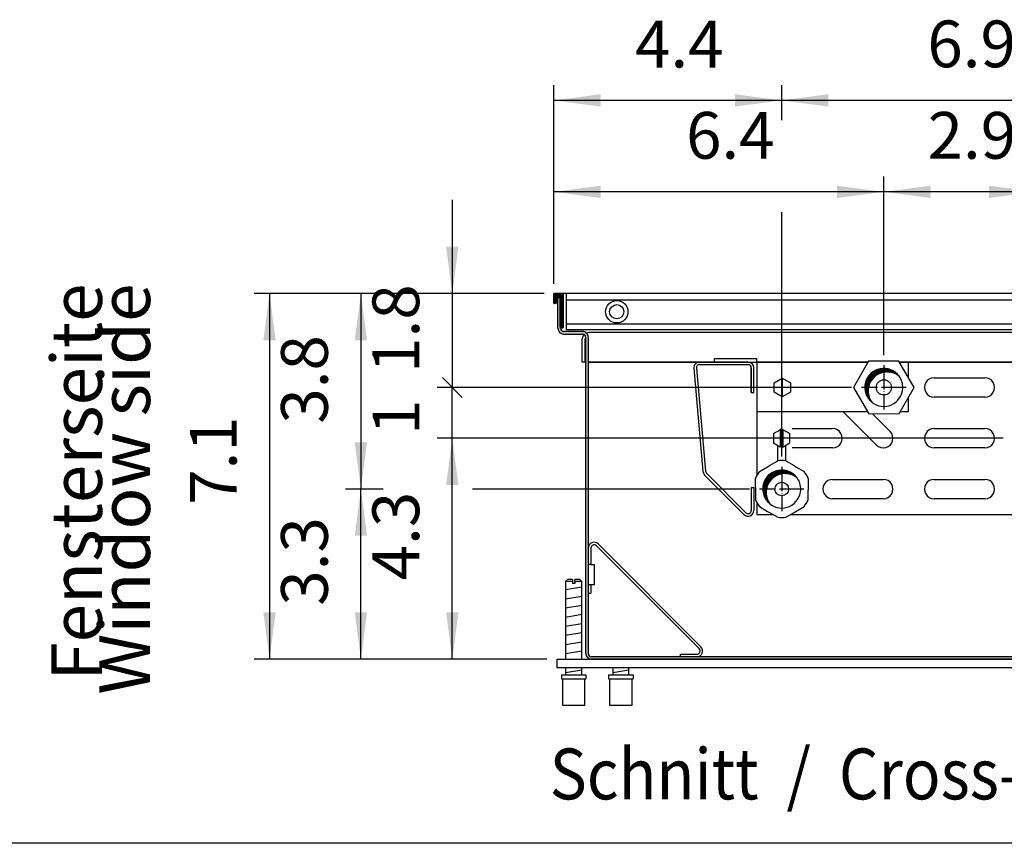
# Model space of a CAD drawing. Units: millimetres. Extents: x 436 to 7856, y -452 to 4765.
# Drawn here: x 1964 to 2812, y -345 to 364 of the extents above; entities that cross this region are included whole.
import ezdxf

# ---------------------------------------------------------------- set-up
doc = ezdxf.new("R2010")
doc.units = ezdxf.units.MM
doc.linetypes.add('DOT_CENTER', pattern=[14, 12, -1, 0, -1])
doc.layers.add('1', color=7, linetype='Continuous')
doc.styles.add('CONVERTER_11', font='txt.shx', dxfattribs={"width": 0.9})
doc.dimstyles.new('ME10_DIM_39', dxfattribs={"dimtxt": 23.00000000000003, "dimasz": 23.00000000000003, "dimexe": 7.500000000000005, "dimexo": 4.999999999999997, "dimgap": 9.000000000000002, "dimtad": 1, "dimdec": 1, "dimlfac": 0.03937007874015748, "dimdsep": 46, "dimtxsty": 'CONVERTER_11', "dimblk1": 'OBLIQUE', "dimsah": 1, "dimcen": 0.09, "dimclrd": 6, "dimclre": 6, "dimclrt": 3, "dimadec": 0, "dimazin": 0, "dimtfac": 1, "dimtdec": 4, "dimtix": 1, "dimtmove": 0, "dimatfit": 3, "dimfxl": 1, "dimtolj": 1, "dimtzin": 0, "dimarcsym": 0})
doc.dimstyles.new('ME10_DIM_40', dxfattribs={"dimtxt": 23.00000000000003, "dimasz": 23.00000000000003, "dimexe": 7.500000000000005, "dimexo": 4.999999999999997, "dimgap": 9.000000000000002, "dimtad": 1, "dimdec": 1, "dimlfac": 0.03937007874015748, "dimdsep": 46, "dimtxsty": 'CONVERTER_11', "dimsah": 1, "dimcen": 0.09, "dimclrd": 6, "dimclre": 6, "dimclrt": 3, "dimadec": 0, "dimazin": 0, "dimtfac": 1, "dimtdec": 4, "dimtix": 1, "dimtmove": 0, "dimatfit": 3, "dimfxl": 1, "dimtolj": 1, "dimtzin": 0, "dimarcsym": 0})
doc.dimstyles.new('ME10_DIM_41', dxfattribs={"dimtxt": 23.00000000000003, "dimasz": 23.00000000000003, "dimexe": 7.500000000000005, "dimexo": 4.999999999999997, "dimgap": 9.000000000000002, "dimtad": 1, "dimdec": 1, "dimlfac": 0.03937007874015748, "dimdsep": 46, "dimtxsty": 'CONVERTER_11', "dimsah": 1, "dimcen": 0.09, "dimclrd": 6, "dimclre": 6, "dimclrt": 3, "dimadec": 0, "dimazin": 0, "dimtfac": 1, "dimtdec": 4, "dimtix": 1, "dimtmove": 0, "dimatfit": 3, "dimfxl": 1, "dimtolj": 1, "dimtzin": 0, "dimarcsym": 0})
doc.dimstyles.new('ME10_DIM_42', dxfattribs={"dimtxt": 23.00000000000003, "dimasz": 23.00000000000003, "dimexe": 7.500000000000005, "dimexo": 4.999999999999997, "dimgap": 9.000000000000002, "dimtad": 1, "dimdec": 1, "dimlfac": 0.03937007874015748, "dimdsep": 46, "dimtxsty": 'CONVERTER_11', "dimsah": 1, "dimcen": 0.09, "dimclrd": 6, "dimclre": 6, "dimclrt": 3, "dimadec": 0, "dimazin": 0, "dimtfac": 1, "dimtdec": 4, "dimtix": 1, "dimtmove": 0, "dimatfit": 3, "dimfxl": 1, "dimtolj": 1, "dimtzin": 0, "dimarcsym": 0})
doc.dimstyles.new('ME10_DIM_43', dxfattribs={"dimtxt": 23.00000000000003, "dimasz": 23.00000000000003, "dimexe": 7.500000000000005, "dimexo": 4.999999999999997, "dimgap": 9.000000000000002, "dimtad": 1, "dimdec": 1, "dimlfac": 0.03937007874015748, "dimdsep": 46, "dimtxsty": 'CONVERTER_11', "dimblk1": 'NONE', "dimblk2": 'NONE', "dimsah": 1, "dimcen": 0.09, "dimclrd": 6, "dimclre": 6, "dimclrt": 3, "dimadec": 0, "dimazin": 0, "dimtfac": 1, "dimtdec": 4, "dimtix": 1, "dimtmove": 0, "dimatfit": 3, "dimfxl": 1, "dimtolj": 1, "dimtzin": 0, "dimarcsym": 0})
doc.dimstyles.new('ME10_DIM_47', dxfattribs={"dimtxt": 23.00000000000003, "dimasz": 23.00000000000003, "dimexe": 7.500000000000005, "dimexo": 4.999999999999997, "dimgap": 9.000000000000002, "dimtad": 1, "dimdec": 1, "dimlfac": 0.03937007874015748, "dimdsep": 46, "dimtxsty": 'CONVERTER_11', "dimsah": 1, "dimcen": 0.09, "dimclrd": 6, "dimclre": 6, "dimclrt": 3, "dimadec": 0, "dimazin": 0, "dimtfac": 1, "dimtdec": 4, "dimtix": 1, "dimtmove": 0, "dimatfit": 3, "dimfxl": 1, "dimtolj": 1, "dimtzin": 0, "dimarcsym": 0})
doc.dimstyles.new('ME10_DIM_49', dxfattribs={"dimtxt": 23.00000000000003, "dimasz": 23.00000000000003, "dimexe": 7.500000000000005, "dimexo": 4.999999999999997, "dimgap": 9.000000000000002, "dimtad": 1, "dimdec": 1, "dimlfac": 0.03937007874015748, "dimdsep": 46, "dimtxsty": 'CONVERTER_11', "dimsah": 1, "dimcen": 0.09, "dimclrd": 6, "dimclre": 6, "dimclrt": 3, "dimadec": 0, "dimazin": 0, "dimtfac": 1, "dimtdec": 4, "dimtix": 1, "dimtmove": 0, "dimatfit": 3, "dimfxl": 1, "dimtolj": 1, "dimtzin": 0, "dimarcsym": 0})
doc.dimstyles.new('ME10_DIM_50', dxfattribs={"dimtxt": 23.00000000000003, "dimasz": 23.00000000000003, "dimexe": 7.500000000000005, "dimexo": 4.999999999999997, "dimgap": 9.000000000000002, "dimtad": 1, "dimdec": 1, "dimlfac": 0.03937007874015748, "dimdsep": 46, "dimtxsty": 'CONVERTER_11', "dimsah": 1, "dimcen": 0.09, "dimclrd": 6, "dimclre": 6, "dimclrt": 3, "dimadec": 0, "dimazin": 0, "dimtfac": 1, "dimtdec": 4, "dimtix": 1, "dimtmove": 0, "dimatfit": 3, "dimfxl": 1, "dimtolj": 1, "dimtzin": 0, "dimarcsym": 0})
doc.dimstyles.new('ME10_DIM_51', dxfattribs={"dimtxt": 23.00000000000003, "dimasz": 23.00000000000003, "dimexe": 7.500000000000005, "dimexo": 4.999999999999997, "dimgap": 9.000000000000002, "dimtad": 1, "dimdec": 1, "dimlfac": 0.03937007874015748, "dimdsep": 46, "dimtxsty": 'CONVERTER_11', "dimsah": 1, "dimcen": 0.09, "dimclrd": 6, "dimclre": 6, "dimclrt": 3, "dimadec": 0, "dimazin": 0, "dimtfac": 1, "dimtdec": 4, "dimtix": 1, "dimtmove": 0, "dimatfit": 3, "dimfxl": 1, "dimtolj": 1, "dimtzin": 0, "dimarcsym": 0})
doc.dimstyles.new('ME10_DIM_53', dxfattribs={"dimtxt": 23.00000000000003, "dimasz": 23.00000000000003, "dimexe": 7.500000000000005, "dimexo": 4.999999999999997, "dimgap": 9.000000000000002, "dimtad": 1, "dimdec": 1, "dimlfac": 0.03937007874015748, "dimdsep": 46, "dimtxsty": 'CONVERTER_11', "dimsah": 1, "dimcen": 0.09, "dimclrd": 6, "dimclre": 6, "dimclrt": 3, "dimadec": 0, "dimazin": 0, "dimtfac": 1, "dimtdec": 4, "dimtix": 1, "dimtmove": 0, "dimatfit": 3, "dimfxl": 1, "dimtolj": 1, "dimtzin": 0, "dimarcsym": 0})
pattern_1 = [(45, (2092.564911288499, 1213.51135368052), (-0.008081220356417684, 6.344131569286608e-19), [])]
pattern_2 = [(45, (2148.333610454894, 1109.353768887587), (-0.008081220356417684, 6.344131569286608e-19), [])]

# ---------------------------------------------------------------- blocks, each defined once
blk = doc.blocks.new('*D35')
at = {"layer": '1', "color": 6, "linetype": 'Continuous'}
for p, q in [((4423.690244639365, 1689.68469734291), (4423.690244639365, 1643.68469734291)), ((4468.890244610331, 1643.68469734291), (4416.190244639365, 1643.68469734291)), ((4423.690244639365, 1643.68469734291), (4423.690244639365, 1597.435565937466)), ((4620.257944302582, 1597.435565937466), (4416.190244639365, 1597.435565937466))]:
    blk.add_line(p, q, dxfattribs=at)
at = {"layer": '1', "color": 6}
blk.add_line((4428.569281429553, 1592.556529147279), (4418.811207849178, 1602.314602727653), dxfattribs=at)
blk.add_solid([(4420.662237194855, 1666.68469734291), (4426.718252083875, 1666.68469734291), (4423.690244639365, 1643.68469734291)], dxfattribs=at)
at = {"layer": '1', "color": 3, "insert": (4414.573493370329, 1604.608518736963), "char_height": 23.00000000000003, "attachment_point": 7, "rotation": 90, "line_spacing_factor": 0.4545454545454545, "style": 'CONVERTER_11'}
blk.add_mtext('1.8', dxfattribs=at)
blk = doc.blocks.new('_OBLIQUE')
at = {"color": 0, "linetype": 'ByBlock', "lineweight": -2}
blk.add_line((-0.5, -0.5), (0.5, 0.5), dxfattribs=at)
blk = doc.blocks.new('*D36')
at = {"layer": '1', "color": 6, "linetype": 'Continuous'}
for p, q in [((4695.007871936727, 1572.435590623179), (4416.190244639332, 1572.435590623179)), ((4423.690244639332, 1463.684875080445), (4423.690244639332, 1572.435590623179)), ((4470.190243158217, 1463.684875080445), (4416.190244639332, 1463.684875080445))]:
    blk.add_line(p, q, dxfattribs=at)
at = {"layer": '1', "color": 6}
for points in [[(4426.718252083842, 1549.435590623179), (4420.662237194822, 1549.435590623179), (4423.690244639332, 1572.435590623179)], [(4420.662237194822, 1486.684875080445), (4426.718252083842, 1486.684875080445), (4423.690244639332, 1463.684875080445)]]:
    blk.add_solid(points, dxfattribs=at)
at = {"layer": '1', "color": 3, "insert": (4414.573493370296, 1502.532583082227), "char_height": 23.00000000000003, "attachment_point": 7, "rotation": 90, "line_spacing_factor": 0.4545454545454545, "style": 'CONVERTER_11'}
blk.add_mtext('4.3', dxfattribs=at)
blk = doc.blocks.new('*D37')
at = {"layer": '1', "color": 6, "linetype": 'Continuous'}
for p, q in [((4468.890244610331, 1643.68469734291), (4371.190244639365, 1643.68469734291)), ((4378.690244639365, 1643.68469734291), (4378.690244639365, 1547.435616038566)), ((4389.496653582133, 1547.435616038566), (4371.190244639365, 1547.435616038566)), ((4570.00799613446, 1547.435616038566), (4433.690244639361, 1547.435616038566))]:
    blk.add_line(p, q, dxfattribs=at)
at = {"layer": '1', "color": 6}
for points in [[(4381.718252083875, 1620.68469734291), (4375.662237194855, 1620.68469734291), (4378.690244639365, 1643.68469734291)], [(4375.662237194855, 1570.435616038566), (4381.718252083875, 1570.435616038566), (4378.690244639365, 1547.435616038566)]]:
    blk.add_solid(points, dxfattribs=at)
at = {"layer": '1', "color": 3, "insert": (4369.573493370329, 1579.608543787512), "char_height": 23.00000000000003, "attachment_point": 7, "rotation": 90, "line_spacing_factor": 0.4545454545454545, "style": 'CONVERTER_11'}
blk.add_mtext('3.8', dxfattribs=at)
blk = doc.blocks.new('*D38')
at = {"layer": '1', "color": 6, "linetype": 'Continuous'}
for p, q in [((4389.690244639354, 1547.435616038566), (4371.190244639365, 1547.435616038566)), ((4378.690244639365, 1463.684875080445), (4378.690244639365, 1547.435616038566)), ((4570.00799613446, 1547.435616038566), (4433.690244639361, 1547.435616038566)), ((4470.19024315822, 1463.684875080445), (4371.190244639365, 1463.684875080445))]:
    blk.add_line(p, q, dxfattribs=at)
at = {"layer": '1', "color": 6}
for points in [[(4381.718252083875, 1524.435616038566), (4375.662237194855, 1524.435616038566), (4378.690244639365, 1547.435616038566)], [(4375.662237194855, 1486.684875080445), (4381.718252083875, 1486.684875080445), (4378.690244639365, 1463.684875080445)]]:
    blk.add_solid(points, dxfattribs=at)
at = {"layer": '1', "color": 3, "insert": (4369.573493370329, 1490.032595789918), "char_height": 23.00000000000003, "attachment_point": 7, "rotation": 90, "line_spacing_factor": 0.4545454545454545, "style": 'CONVERTER_11'}
blk.add_mtext('3.3', dxfattribs=at)
blk = doc.blocks.new('*D39')
at = {"layer": '1', "color": 6, "linetype": 'Continuous'}
for p, q in [((4620.257944302582, 1597.435565937466), (4416.190244639365, 1597.435565937466)), ((4423.690244639365, 1572.435590623178), (4423.690244639365, 1597.435565937466)), ((4695.00787193673, 1572.435590623178), (4416.190244639365, 1572.435590623178))]:
    blk.add_line(p, q, dxfattribs=at)
at = {"layer": '1', "color": 3, "insert": (4414.690244639366, 1574.128883619399), "char_height": 23.00000000000003, "attachment_point": 7, "rotation": 90, "line_spacing_factor": 0.4545454545454545, "style": 'CONVERTER_11'}
blk.add_mtext('1', dxfattribs=at)
blk = doc.blocks.new('_NONE')
blk = doc.blocks.new('*D43')
at = {"layer": '1', "color": 6, "linetype": 'Continuous'}
for p, q in [((4585.940136013771, 1728.995570055942), (4585.940136013771, 1746.184697342911)), ((4760.93996316885, 1727.68469734291), (4760.93996316885, 1746.184697342911)), ((4760.93996316885, 1738.684697342911), (4585.940136013771, 1738.684697342911)), ((4585.940136013771, 1563.36775591786), (4585.940136013771, 1683.68469734291)), ((4760.93996316885, 1563.367756592219), (4760.93996316885, 1684.457303615482))]:
    blk.add_line(p, q, dxfattribs=at)
at = {"layer": '1', "color": 6}
for points in [[(4608.940136013771, 1741.712704787421), (4608.940136013771, 1735.656689898401), (4585.940136013771, 1738.684697342911)], [(4737.93996316885, 1735.656689898401), (4737.93996316885, 1741.712704787421), (4760.93996316885, 1738.684697342911)]]:
    blk.add_solid(points, dxfattribs=at)
at = {"layer": '1', "color": 3, "insert": (4657.647422863189, 1747.801448611947), "char_height": 23.00000000000003, "attachment_point": 7, "rotation": 0.00013888888888888892, "line_spacing_factor": 0.4545454545454545, "style": 'CONVERTER_11'}
blk.add_mtext('6.9', dxfattribs=at)
blk = doc.blocks.new('*D45')
at = {"layer": '1', "color": 6, "linetype": 'Continuous'}
for p, q in [((4473.690244639358, 1648.484697371926), (4473.690244639358, 1746.18469734291)), ((4585.940136013767, 1729.450042162481), (4585.940136013767, 1746.18469734291)), ((4585.940136013767, 1738.68469734291), (4473.690244639358, 1738.68469734291)), ((4585.940136013767, 1563.367755917859), (4585.940136013767, 1683.684697342909))]:
    blk.add_line(p, q, dxfattribs=at)
at = {"layer": '1', "color": 6}
for points in [[(4496.690244639358, 1741.712704787421), (4496.690244639358, 1735.6566898984), (4473.690244639358, 1738.68469734291)], [(4562.940136013767, 1735.6566898984), (4562.940136013767, 1741.712704787421), (4585.940136013767, 1738.68469734291)]]:
    blk.add_solid(points, dxfattribs=at)
at = {"layer": '1', "color": 3, "insert": (4513.704591248216, 1747.684697342911), "char_height": 23.00000000000003, "attachment_point": 7, "rotation": 0.00013888888888888892, "line_spacing_factor": 0.4545454545454545, "style": 'CONVERTER_11'}
blk.add_mtext('4.4', dxfattribs=at)
blk = doc.blocks.new('*D46')
at = {"layer": '1', "color": 6, "linetype": 'Continuous'}
for p, q in [((4636.19008418189, 1613.367705816769), (4636.19008418189, 1701.184697342911)), ((4710.94001181603, 1588.367730502494), (4710.94001181603, 1701.184697342911)), ((4710.94001181603, 1693.684697342911), (4636.19008418189, 1693.684697342911))]:
    blk.add_line(p, q, dxfattribs=at)
at = {"layer": '1', "color": 6}
for points in [[(4659.19008418189, 1696.712704787421), (4659.19008418189, 1690.656689898401), (4636.19008418189, 1693.684697342911)], [(4687.94001181603, 1690.656689898401), (4687.94001181603, 1696.712704787421), (4710.94001181603, 1693.684697342911)]]:
    blk.add_solid(points, dxfattribs=at)
at = {"layer": '1', "color": 3, "insert": (4657.772421270838, 1702.801448611947), "char_height": 23.00000000000003, "attachment_point": 7, "rotation": 0.00013888888888888892, "line_spacing_factor": 0.4545454545454545, "style": 'CONVERTER_11'}
blk.add_mtext('2.9', dxfattribs=at)
blk = doc.blocks.new('*D47')
at = {"layer": '1', "color": 6, "linetype": 'Continuous'}
for p, q in [((4473.690244639358, 1648.484697371926), (4473.690244639358, 1701.184697342911)), ((4636.190084181886, 1613.367705816768), (4636.190084181886, 1701.184697342911)), ((4636.190084181886, 1693.684697342911), (4473.690244639358, 1693.684697342911))]:
    blk.add_line(p, q, dxfattribs=at)
at = {"layer": '1', "color": 6}
for points in [[(4496.690244639358, 1696.712704787421), (4496.690244639358, 1690.656689898401), (4473.690244639358, 1693.684697342911)], [(4613.190084181886, 1690.656689898401), (4613.190084181886, 1696.712704787421), (4636.190084181886, 1693.684697342911)]]:
    blk.add_solid(points, dxfattribs=at)
at = {"layer": '1', "color": 3, "insert": (4538.829565332278, 1702.801448611947), "char_height": 23.00000000000003, "attachment_point": 7, "rotation": 0.00013888888888888892, "line_spacing_factor": 0.4545454545454545, "style": 'CONVERTER_11'}
blk.add_mtext('6.4', dxfattribs=at)
blk = doc.blocks.new('*D49')
at = {"layer": '1', "color": 6, "linetype": 'Continuous'}
for p, q in [((4468.890244610335, 1643.684697342911), (4326.190244639365, 1643.684697342911)), ((4333.690244639365, 1643.684697342911), (4333.690244639365, 1463.684875080445)), ((4470.190243158224, 1463.684875080445), (4326.190244639365, 1463.684875080445))]:
    blk.add_line(p, q, dxfattribs=at)
at = {"layer": '1', "color": 6}
for points in [[(4336.718252083875, 1620.684697342911), (4330.662237194855, 1620.684697342911), (4333.690244639365, 1643.684697342911)], [(4330.662237194855, 1486.684875080445), (4336.718252083875, 1486.684875080445), (4333.690244639365, 1463.684875080445)]]:
    blk.add_solid(points, dxfattribs=at)
at = {"layer": '1', "color": 3, "insert": (4324.690244639366, 1539.641007409835), "char_height": 23.00000000000003, "attachment_point": 7, "rotation": 90, "line_spacing_factor": 0.4545454545454545, "style": 'CONVERTER_11'}
blk.add_mtext('7.1', dxfattribs=at)
blk = doc.blocks.new('_tb_frame_A3QV', base_point=(206.4063452492878, 91.69687324949089))
at = {"layer": '1', "color": 7, "linetype": 'Continuous'}
blk.add_line((601.4063452492869, 91.69687324949089), (206.4063452492878, 91.69687324949089), dxfattribs=at)
blk = doc.blocks.new('_2', base_point=(-2293.798805420021, 443.6031553513626))
at = {"layer": '1', "linetype": 'Continuous'}
h = blk.add_hatch(dxfattribs=at)
h.set_pattern_fill('CUSTOM11', color=6, scale=0.005714285714285713, angle=45, pattern_type=2)
h.set_pattern_definition(pattern_2)
edge = h.paths.add_edge_path()
edge.add_arc((4473.890244610328, 1643.484697371925), 0.1999999709860276, 90, 180)
edge.add_line((4473.690244639358, 1643.484697371925), (4473.690244639358, 1638.884698039595))
edge.add_arc((4473.890244610328, 1638.884698039595), 0.1999999709705662, 180, 270)
edge.add_line((4473.890244610328, 1638.684698068618), (4474.290244552278, 1638.684698068618))
edge.add_arc((4474.290244552278, 1639.484697952533), 0.7999998839150066, 270, 359.9999999979156)
edge.add_line((4475.090244436149, 1639.484697952504), (4475.090244436149, 1641.684697633194))
edge.add_line((4475.090244436149, 1641.684697633194), (4475.690244349058, 1641.684697633165))
edge.add_line((4475.690244349058, 1641.684697633165), (4476.790244189408, 1641.684697633194))
edge.add_line((4476.790244189408, 1641.684697633194), (4476.790244189408, 1627.484699694209))
edge.add_arc((4477.590244073326, 1627.484699694237), 0.7999998839177351, 180.000000002003, 215.6590876912451)
edge.add_arc((4477.590244073326, 1627.484699694237), 0.7999998839135554, 215.6590876912451, 270)
edge.add_line((4477.590244073326, 1626.684699810351), (4478.090244000719, 1626.684699810351))
edge.add_arc((4478.090244000719, 1626.884699781307), 0.1999999709560143, 270, 360)
edge.add_line((4478.290243971696, 1626.884699781307), (4478.290243971696, 1643.484697371925))
edge.add_arc((4478.090244000719, 1643.484697371925), 0.1999999709769327, 0, 90)
edge.add_line((4478.090244000719, 1643.684697342911), (4473.890244610328, 1643.684697342911))
h = blk.add_hatch(dxfattribs=at)
h.set_pattern_fill('CUSTOM12', color=6, scale=0.005714285714285713, angle=45, pattern_type=2)
h.set_pattern_definition(pattern_2)
edge = h.paths.add_edge_path()
edge.add_line((4811.689909203178, 1641.684697633165), (4811.689909203178, 1626.534699832084))
edge.add_arc((4808.83990961684, 1626.534699832084), 2.849999586343074, 270, 360, ccw=False)
edge.add_line((4808.83990961684, 1623.684700245741), (4799.539910966647, 1623.684700245741))
edge.add_arc((4799.539910966167, 1622.084700477969), 1.599999767772033, 89.99999998280363, 180)
edge.add_line((4797.939911198409, 1622.084700477969), (4797.939911198879, 1466.534874667597))
edge.add_arc((4795.089911612537, 1466.534874667597), 2.849999586341028, 270, 360, ccw=False)
edge.add_line((4795.089911612537, 1463.684875081256), (4492.290232223149, 1463.684875081285))
edge.add_arc((4492.290232223149, 1466.534874667597), 2.849999586342165, 180, 270, ccw=False)
edge.add_line((4489.440232636807, 1466.534874667597), (4489.440232636898, 1622.084700477969))
edge.add_arc((4487.840232869148, 1622.084700477969), 1.599999767749978, 0, 90.00000000364771)
edge.add_line((4487.840232869046, 1623.684700245741), (4478.540243935378, 1623.684700245741))
edge.add_arc((4478.540243935378, 1626.534699832084), 2.849999586320337, 180, 270, ccw=False)
edge.add_line((4475.690244349058, 1626.534699832084), (4475.690244349058, 1641.684697633165))
edge.add_line((4475.690244349058, 1641.684697633165), (4476.790244189408, 1641.684697633194))
edge.add_line((4476.790244189408, 1641.684697633194), (4476.790244189408, 1627.484699694209))
edge.add_arc((4477.590244073326, 1627.484699694237), 0.7999998839177351, 180.000000002003, 215.6590876912451)
edge.add_line((4476.940244167607, 1627.018330809312), (4476.940244167607, 1626.534699832084))
edge.add_arc((4478.540243935378, 1626.534699832084), 1.599999767771806, 180, 270)
edge.add_line((4478.540243935378, 1624.934700064315), (4487.840232869046, 1624.934700064315))
edge.add_arc((4487.840232869097, 1622.084700478002), 2.849999586302147, -6.673985808447469e-10, 90.00000000102392, ccw=False)
edge.add_line((4490.690232455399, 1622.084700477969), (4490.690232455399, 1620.434625285985))
edge.add_line((4490.690232455399, 1620.434625285985), (4490.690232455399, 1619.184625467411))
edge.add_line((4490.690232455399, 1619.184625467411), (4490.690232455407, 1466.534874667597))
edge.add_arc((4492.290232223149, 1466.534874667597), 1.599999767742702, 180, 270)
edge.add_line((4492.290232223149, 1464.934874899802), (4795.089911612537, 1464.934874899802))
edge.add_arc((4795.089911612537, 1466.534874667597), 1.599999767794998, 270, 360)
edge.add_line((4796.689911380297, 1466.534874667597), (4796.689911379886, 1559.434793582534))
edge.add_line((4796.689911379886, 1559.434793582534), (4796.689911379839, 1622.084700477969))
edge.add_arc((4799.539910966167, 1622.084700477969), 2.849999586340108, 90.0012396868135, 180, ccw=False)
edge.add_line((4799.539849301818, 1624.934700063642), (4799.539910966647, 1624.934700064315))
edge.add_line((4799.539910966647, 1624.934700064315), (4808.83990961684, 1624.934700064315))
edge.add_arc((4808.83990961684, 1626.534699832084), 1.599999767769077, 270, 360)
edge.add_line((4810.439909384597, 1626.534699832084), (4810.439909384597, 1627.018330809216))
edge.add_arc((4809.789909478979, 1627.484699694237), 0.7999998838867275, 324.3409122989184, 360)
edge.add_line((4810.589909362887, 1627.484699694237), (4810.589909362887, 1641.684697633194))
edge.add_line((4810.589909362887, 1641.684697633194), (4811.689909203178, 1641.684697633165))
h = blk.add_hatch(dxfattribs=at)
h.set_pattern_fill('CUSTOM9', color=6, scale=0.005714285714285713, angle=45, pattern_type=2)
h.set_pattern_definition(pattern_1)
edge = h.paths.add_edge_path()
edge.add_arc((4636.19008418189, 1597.435565937466), 9.344305848192478, 36.02601593414177, 230.3875274971302)
edge.add_arc((4637.789439818767, 1595.732828499276), 9.344305848208032, 50.38752749716667, 216.0260159341216, ccw=False)
h = blk.add_hatch(dxfattribs=at)
h.set_pattern_fill('CUSTOM13', color=6, scale=0.005714285714285713, angle=45, pattern_type=2)
h.set_pattern_definition(pattern_1)
edge = h.paths.add_edge_path()
edge.add_arc((4585.940136013767, 1547.435616038566), 9.344305848192478, 36.02601593414177, 230.3875274971394)
edge.add_arc((4587.539491650648, 1545.73287860037), 9.344305848210267, 50.38752749720692, 216.0260159340821, ccw=False)
at = {"color": 6, "linetype": 'Continuous'}
for p, q in [((4475.570246807907, 1643.684697342911), (4473.890244610328, 1643.684697342911)), ((4478.090244000719, 1643.684697342911), (4473.890244610328, 1643.684697342911)), ((4479.69024376879, 1643.684697342911), (4479.69024376879, 1625.75225092466)), ((4473.690244639358, 1638.884698039595), (4473.690244639358, 1643.484697371925)), ((4475.090244436149, 1641.684697633194), (4475.090244436149, 1639.484697952504)), ((4475.090244436149, 1641.684697633194), (4475.690244349058, 1641.684697633165)), ((4475.690244349058, 1641.684697633165), (4476.790244189408, 1641.684697633194)), ((4476.790244189408, 1627.484699694209), (4476.790244189408, 1641.684697633194)), ((4478.290243971696, 1643.484697371925), (4478.290243971696, 1626.884699781307)), ((4479.69024376879, 1640.563926657001), (4807.689909783509, 1640.563926657001)), ((4474.290244552278, 1638.684698068618), (4473.890244610328, 1638.684698068618)), ((4476.940244167607, 1626.534699832084), (4476.940244167607, 1627.018330809312)), ((4478.090244000719, 1626.684699810351), (4477.590244073326, 1626.684699810351)), ((4487.840232869046, 1624.934700064315), (4478.540243935378, 1624.934700064315)), ((4479.69024376879, 1628.805470640707), (4807.689909783509, 1628.805470640707)), ((4490.690232455399, 1620.434625285985), (4490.690232455399, 1622.084700477969)), ((4490.690232455399, 1619.184625467411), (4490.690232455399, 1620.434625285985)), ((4490.690232455407, 1466.534874667597), (4490.690232455399, 1619.184625467411)), ((4545.497218906239, 1609.934714008948), (4490.890231573518, 1609.934714008948)), ((4569.340153047917, 1609.93471360162), (4545.497354618739, 1609.934734412052)), ((4573.69014869395, 1611.434712507494), (4552.690169714129, 1611.434712507494)), ((4552.690169714129, 1611.434712507494), (4552.690169714129, 1609.934714008948)), ((4573.69014869395, 1609.934714008948), (4573.69014869395, 1611.434712507494)), ((4573.69014869395, 1609.9347136017), (4573.69014869395, 1554.213356802245)), ((4628.485370733946, 1609.9347136017), (4573.69014869395, 1609.9347136017)), ((4773.689948501757, 1609.9347136017), (4643.901800973577, 1609.9347136017)), ((4542.658199866728, 1606.836346124693), (4547.100035479059, 1556.065422369607)), ((4543.903442087987, 1606.94528960718), (4548.345277700319, 1556.174365852124)), ((4545.49735352771, 1608.684735663277), (4569.340151956887, 1608.68471485285)), ((4570.940148958838, 1607.084715057868), (4570.940138354126, 1594.934728550697)), ((4570.940151446608, 1594.934731265583), (4570.940151446608, 1607.084998896778)), ((4572.190137102916, 1594.934727459686), (4572.190147707646, 1607.084713966823)), ((4570.940138354126, 1594.934728550697), (4572.190137102916, 1594.934727459686)), ((4581.940136430148, 1574.745014272591), (4585.190136091838, 1576.62140245213)), ((4585.940136013767, 1577.054415108961), (4585.190136091838, 1576.62140245213)), ((4585.190136091838, 1576.62140245213), (4585.190136091838, 1568.249824420323)), ((4585.940136013767, 1577.054415108961), (4586.6901359357, 1576.62140245213)), ((4586.6901359357, 1576.62140245213), (4589.940135597397, 1574.745014272591)), ((4586.6901359357, 1568.249824420323), (4586.6901359357, 1576.62140245213)), ((4581.940136430148, 1574.745014272591), (4581.940136430148, 1570.126212599861)), ((4589.940135597397, 1570.126212599861), (4589.940135597397, 1574.745014272591)), ((4581.940136430148, 1570.126212599861), (4585.190136091838, 1568.249824420323)), ((4585.940136013767, 1567.816811763505), (4585.190136091838, 1568.249824420323)), ((4585.940136013767, 1567.816811763505), (4586.6901359357, 1568.249824420323)), ((4586.6901359357, 1568.249824420323), (4589.940135597397, 1570.126212599861)), ((4547.100035479059, 1556.065422369607), (4547.923933675396, 1554.298562959518)), ((4547.923933675396, 1554.298562959518), (4567.324883109337, 1534.897579658501)), ((4548.345277700319, 1556.174365852124), (4548.807817038607, 1555.182444779784)), ((4548.807817038607, 1555.182444779784), (4568.208766472559, 1535.781461478798)), ((4572.190144089287, 1548.100199870954), (4570.940145340486, 1548.100200962)), ((4572.190144089287, 1548.100199870954), (4572.190134324748, 1536.912827721206)), ((4573.69014869395, 1540.657875274874), (4573.69014869395, 1534.934788673779)), ((4573.69014869395, 1534.934788673779), (4581.592206852627, 1534.934788673779)), ((4590.288065174889, 1534.934788673779), (4756.59203517576, 1534.934788673779)), ((4495.555481230167, 1520.399309123176), (4546.154681748598, 1469.80010860474)), ((4482.840461684209, 1501.998117559167), (4479.440458536898, 1501.998117560744)), ((4482.840461684209, 1502.331450825855), (4482.840461684209, 1500.998117350914)), ((4484.040461934037, 1500.998117350914), (4482.840461684209, 1500.998117350914)), ((4484.040461934037, 1501.998117559167), (4484.040461934037, 1500.998117350914)), ((4487.440460202677, 1501.998117560744), (4484.040461934037, 1501.998117559167)), ((4795.089911612537, 1464.934874899802), (4492.290232223149, 1464.934874899802)), ((4477.94045822457, 1453.998107566083), (4488.940460515027, 1453.998107566083)), ((4501.190206126386, 1453.998107566083), (4512.190208416847, 1453.998107566083))]:
    blk.add_line(p, q, dxfattribs=at)
at = {"color": 2, "linetype": 'Continuous'}
for p, q in [((4475.690244349058, 1626.534699832084), (4475.690244349058, 1641.684697633165)), ((4478.540243935378, 1623.684700245741), (4487.840232869046, 1623.684700245741)), ((4489.440232636807, 1466.534874667597), (4489.440232636898, 1622.084700477969)), ((4795.089911612537, 1463.684875081256), (4492.290232223149, 1463.684875081285))]:
    blk.add_line(p, q, dxfattribs=at)
at = {"color": 1, "linetype": 'Continuous'}
for p, q in [((4490.790231673596, 1624.434699495017), (4489.612813687498, 1624.200484143697)), ((4793.939928232278, 1624.434699495017), (4490.890231573518, 1624.434699495017)), ((4487.926208738219, 1622.521041518461), (4487.690234776586, 1621.334702598001)), ((4487.690234776586, 1609.934714008948), (4487.690234776586, 1621.334702598001)), ((4488.516562860477, 1623.404535148994), (4487.926208738219, 1622.521041518461)), ((4489.312025832518, 1621.947006448497), (4489.190233275149, 1621.334702598001)), ((4489.190233275149, 1609.934714008948), (4489.190233275149, 1621.334702598001)), ((4489.190233275149, 1609.934714008948), (4487.690234776586, 1609.934714008948)), ((4579.905624561427, 1558.962694663491), (4583.940136221958, 1561.292021056744)), ((4587.940135805577, 1561.292021056744), (4591.974647466097, 1558.962694663491)), ((4574.940137158799, 1556.095869174932), (4578.97464881932, 1558.425195568185)), ((4578.97464881932, 1558.425195568185), (4579.905624561427, 1558.962694663491)), ((4591.974647466097, 1558.962694663491), (4592.905623208197, 1558.425195568185)), ((4592.905623208197, 1558.425195568185), (4596.940134868739, 1556.095869174932)), ((4572.94013736699, 1547.973115133876), (4572.94013736699, 1552.631767920376)), ((4598.940134660559, 1552.631767920376), (4598.940134660559, 1547.973115133876)), ((4572.94013736699, 1547.973115133876), (4572.94013736699, 1546.898116943245)), ((4572.94013736699, 1546.898116943245), (4572.94013736699, 1542.239464156738)), ((4598.940134660559, 1547.973115133876), (4598.940134660559, 1546.898116943245)), ((4598.940134660559, 1542.239464156738), (4598.940134660559, 1546.898116943245)), ((4574.940137158799, 1538.775362902192), (4578.97464881932, 1536.446036508938)), ((4592.905623208197, 1536.446036508931), (4596.940134868739, 1538.775362902192)), ((4578.97464881932, 1536.446036508938), (4579.905624561427, 1535.908537413625)), ((4579.905624561427, 1535.908537413625), (4583.940136221958, 1533.579211020377)), ((4587.940135805577, 1533.579211020377), (4591.974647466097, 1535.908537413625)), ((4591.974647466097, 1535.908537413625), (4592.905623208197, 1536.446036508931)), ((4480.440458745139, 1502.99811776896), (4479.440458536898, 1501.998117560744)), ((4479.440458536898, 1501.998117560744), (4479.440458536898, 1463.684882205403)), ((4482.840461684209, 1502.998117767388), (4480.440458745139, 1502.99811776896)), ((4482.840461684209, 1502.998117767388), (4482.840461684209, 1501.998117559167)), ((4484.040461934037, 1501.998117559167), (4484.040461934037, 1502.998117767388)), ((4486.440459994486, 1502.99811776896), (4484.040461934037, 1502.998117767388)), ((4487.440460202677, 1501.998117560744), (4486.440459994486, 1502.99811776896)), ((4487.440460202677, 1463.684880476872), (4487.440460202677, 1502.064784378691)), ((4479.440458536898, 1459.684880059623), (4479.440458536898, 1455.998107505703)), ((4487.440460202677, 1455.998108369978), (4487.440460202677, 1459.684880923919)), ((4502.690206438718, 1459.684880059623), (4502.690206438718, 1455.998107505703)), ((4510.690208104497, 1455.998108369978), (4510.690208104497, 1459.684880923919)), ((4477.440460559828, 1455.99810798098), (4477.440460559828, 1453.998107564534)), ((4477.440460559828, 1455.99810798098), (4489.440460619127, 1455.998107984385)), ((4489.440460619127, 1455.998107982548), (4489.440460619127, 1453.998107566083)), ((4500.690208461638, 1455.99810798098), (4512.690208520929, 1455.998107984385)), ((4500.690208461638, 1455.99810798098), (4500.690208461638, 1453.998107564534)), ((4512.690208520929, 1455.998107982548), (4512.690208520929, 1453.998107566083)), ((4477.440460559828, 1453.998107564534), (4477.94045822457, 1453.998107564654)), ((4477.94045822457, 1453.998107566083), (4477.940460663929, 1440.998104857615)), ((4488.940460515027, 1453.998107566083), (4489.440460619127, 1453.998107566083)), ((4488.940460515027, 1440.998104859214), (4488.940460515027, 1453.998107566083)), ((4500.690208461638, 1453.998107564534), (4501.190206126386, 1453.998107564654)), ((4501.190206126386, 1453.998107566083), (4501.190208565738, 1440.998104857615)), ((4512.190208416847, 1440.998104859214), (4512.190208416847, 1453.998107566083)), ((4512.190208416847, 1453.998107566083), (4512.690208520929, 1453.998107566083)), ((4477.940460663929, 1440.998104857615), (4488.940460515027, 1440.998104861866)), ((4501.190208565738, 1440.998104857615), (4512.190208416847, 1440.998104861866))]:
    blk.add_line(p, q, dxfattribs=at)
at = {"color": 6, "linetype": 'Continuous'}
for centre, radius in [((4504.690240141146, 1634.684698648868), 5.499999201936816), ((4504.690240141146, 1634.684698648868), 3.499999492134066), ((4585.940136013767, 1547.43561603855), 3.349999651279924)]:
    blk.add_circle(centre, radius, dxfattribs=at)
for centre, radius, start, end in [((4473.890244610328, 1643.484697371925), 0.1999999709860276, 90, 180), ((4478.090244000719, 1643.484697371925), 0.1999999709769327, 0, 90), ((4473.890244610328, 1638.884698039595), 0.1999999709705662, 180, 270), ((4474.290244552278, 1639.484697952533), 0.7999998839150066, 270, 359.9999999979156), ((4477.590244073326, 1627.484699694237), 0.7999998839177351, 180.000000002003, 215.6590876912451), ((4477.590244073326, 1627.484699694237), 0.7999998839135554, 215.6590876912451, 270), ((4478.540243935378, 1626.534699832084), 1.599999767771806, 180, 270), ((4478.090244000719, 1626.884699781307), 0.1999999709560143, 270, 0), ((4487.840232869097, 1622.084700478002), 2.849999586302147, 359.9999999993327, 90.00000000102392), ((4545.497352131199, 1607.084737264818), 2.84999714723512, 89.99994999097191, 184.9999499910251), ((4569.34015056038, 1607.084716454348), 2.849997147267635, 359.9999499912918, 89.99994999104504), ((4545.497352131199, 1607.084737264818), 1.599998398459702, 89.99994999105361, 184.9999499918763), ((4569.34015056038, 1607.084716454348), 1.59999839845902, 359.9999499921935, 89.99994999121647), ((4569.340137177478, 1536.912830208737), 2.849997147259236, 224.9999499910977, 359.9999499911684), ((4569.340137177478, 1536.912830208737), 1.599998398447132, 224.9999499906864, 359.9999499919818), ((4492.290232223149, 1466.534874667597), 1.599999767742702, 180, 270)]:
    blk.add_arc(centre, radius, start, end, dxfattribs=at)
at = {"color": 2, "linetype": 'Continuous'}
for centre, radius, start, end in [((4478.540243935378, 1626.534699832084), 2.849999586320337, 180, 270), ((4487.840232869148, 1622.084700477969), 1.599999767749978, 0, 90.00000000364771), ((4492.290232223149, 1466.534874667597), 2.849999586342165, 180, 270)]:
    blk.add_arc(centre, radius, start, end, dxfattribs=at)
at = {"color": 1, "linetype": 'Continuous'}
for radius, start, end in [(13.99999854269524, 81.78678929827926, 98.21321070172074), (13.99999854269672, 141.7867892982089, 158.2132107017084), (13.99999854269976, 21.78678929826947, 38.21321070178188), (13.9999985426811, 201.7867892982389, 218.2132107017143), (13.99999854268481, 321.7867892982949, 338.2132107017833), (13.99999854267454, 261.786789298267, 278.213210701733)]:
    blk.add_arc((4585.940136013767, 1547.43561603855), radius, start, end, dxfattribs=at)
at = {"layer": '1', "color": 2, "linetype": 'Continuous'}
blk.add_line((4809.289909551579, 1643.684697342911), (4478.090244000719, 1643.684697342911), dxfattribs=at)
at = {"layer": '1', "color": 1, "linetype": 'Continuous'}
for p, q in [((4807.689909783509, 1625.752250924626), (4479.69024376879, 1625.75225092466)), ((4490.690227853098, 1609.936821119772), (4628.486041918499, 1609.935879760781)), ((4628.72915336557, 1610.358277183071), (4621.288755683039, 1597.430852992296)), ((4643.644829961537, 1610.378415871108), (4628.72915336557, 1610.358277183071)), ((4651.120108874999, 1597.471130368392), (4643.644829961537, 1610.378415871108)), ((4643.901186580428, 1609.935774451454), (4796.689911379846, 1609.93473066764)), ((4621.288755683039, 1597.430852992296), (4628.764034596479, 1584.523567489579)), ((4643.679711192457, 1584.543706177642), (4651.120108874999, 1597.471130368392)), ((4628.764034596479, 1584.523567489579), (4643.679711192457, 1584.543706177642)), ((4475.190243158217, 1463.684875080445), (4475.190243158217, 1459.68487566102)), ((4475.190243158217, 1463.684875080445), (4797.939919458167, 1463.684875080443)), ((4475.190243158217, 1459.684880059767), (4797.939919458167, 1459.684880059767))]:
    blk.add_line(p, q, dxfattribs=at)
at = {"layer": '1', "color": 6, "linetype": 'Continuous'}
for p, q in [((4574.190145402637, 1609.93707401903), (4628.486515787208, 1609.936703090696)), ((4643.900709743608, 1609.936597787822), (4648.190072332767, 1609.936568484839)), ((4648.190072332767, 1609.936568484839), (4648.190072332767, 1602.530315265978)), ((4582.190137503138, 1599.744964733852), (4586.190133553417, 1602.054363530216)), ((4586.190133553417, 1602.054363530216), (4586.190133553417, 1592.816768344672)), ((4586.190133553417, 1602.054363530216), (4590.190129603689, 1599.744964733852)), ((4660.940060732886, 1602.195562261941), (4685.940036266307, 1602.195562261941)), ((4582.190137503138, 1595.126167141083), (4582.190137503138, 1599.744964733852)), ((4590.190129603689, 1599.744964733852), (4590.190129603689, 1595.126167141083)), ((4586.190133553417, 1592.816768344672), (4582.190137503138, 1595.126167141083)), ((4590.190129603689, 1595.126167141083), (4586.190133553417, 1592.816768344672)), ((4648.190072332767, 1592.380296935565), (4648.190072332767, 1585.435578192931)), ((4685.940036266307, 1592.675571072132), (4660.940060732886, 1592.675571072132)), ((4628.235841865477, 1585.435578192931), (4574.190145402637, 1585.435578192931)), ((4632.574259149336, 1569.069766629998), (4616.208448639838, 1585.435578192931)), ((4630.581305881828, 1584.526021113413), (4639.305909727729, 1575.801416705915)), ((4648.190072332767, 1585.435578192931), (4644.193029420258, 1585.435578192931)), ((4591.072644989799, 1577.195586273313), (4610.940111675667, 1577.195586273313)), ((4660.940060732886, 1577.195586947676), (4685.940036266307, 1577.195586947676)), ((4583.940136221958, 1561.292021056744), (4583.940136221958, 1568.971512181682)), ((4587.940135805577, 1561.292021056744), (4587.940135805577, 1568.971512181682)), ((4610.940111675667, 1567.67559508353), (4591.072602777516, 1567.67559508353)), ((4685.940036266307, 1567.675595757891), (4660.940060732886, 1567.675595757891)), ((4610.940110383748, 1552.195611633438), (4635.940085917158, 1552.195611633438)), ((4660.940060732886, 1552.195611633438), (4685.940036266307, 1552.195611633438)), ((4570.940145340486, 1548.100200962), (4570.940135575936, 1536.912828812251)), ((4635.940085917158, 1542.675620443659), (4610.940110383748, 1542.675620443659)), ((4685.940036266307, 1542.675620443659), (4660.940060732886, 1542.675620443659)), ((4490.690259310617, 1510.264458967953), (4490.69024410654, 1518.383950205272)), ((4491.940244089619, 1518.383950205272), (4491.940260452269, 1510.264458967953)), ((4545.270865383969, 1468.916070558439), (4494.671614902538, 1519.515321039858)), ((4495.555498367066, 1520.399204504376), (4546.154748848487, 1469.799954022963)), ((4491.940244089619, 1510.264458967953), (4490.690259310617, 1510.264458967953)), ((4491.940260452269, 1510.264458967953), (4493.640244066599, 1510.264458967953)), ((4493.640244066599, 1510.264458967953), (4493.640244066599, 1500.254459103427)), ((4479.440458536898, 1497.958163200266), (4487.440460202677, 1499.291497083324)), ((4490.69024410654, 1496.264459157442), (4490.69024410654, 1500.254459103427)), ((4493.640244066599, 1500.254459103427), (4490.69024410654, 1500.254459103427)), ((4491.940244089619, 1500.25445829978), (4491.940244089619, 1496.264459157442)), ((4479.440458536898, 1493.45816385341), (4487.440460202677, 1494.791497736465)), ((4490.69024410654, 1496.264459157442), (4491.940244089619, 1496.264459157442)), ((4479.440458536898, 1488.958164506546), (4487.440460202677, 1490.291498389589)), ((4479.440458536898, 1484.458165159687), (4487.440460202677, 1485.791499042725)), ((4479.440458536898, 1479.95816581284), (4487.440460202677, 1481.291499695871)), ((4479.440458536898, 1475.458166465976), (4487.440460202677, 1476.791500349012)), ((4479.440458536898, 1470.958167119122), (4487.440460202677, 1472.291501002178)), ((4479.440458536898, 1466.458167772294), (4487.440460202677, 1467.791501655301)), ((4536.019989086617, 1464.934699762452), (4536.020003312038, 1466.184699745518)), ((4544.139494549367, 1464.934699762452), (4536.019989086617, 1464.934699762452)), ((4536.020003312038, 1466.184699745518), (4544.139494549367, 1466.184699745518)), ((4479.440458536898, 1457.174826841146), (4487.440460202677, 1458.508160724213)), ((4502.690206438718, 1457.174826841146), (4510.690208104497, 1458.508160724213))]:
    blk.add_line(p, q, dxfattribs=at)
at = {"layer": '1', "color": 6, "linetype": 'DOT_CENTER'}
for p, q in [((4636.19008418189, 1608.367705816768), (4636.19008418189, 1586.50342605815)), ((4647.12222406119, 1597.435565937441), (4625.257944302579, 1597.435565937466)), ((4585.940136013767, 1558.367755917859), (4585.940136013767, 1536.503476159249)), ((4596.872275893078, 1547.435616038548), (4575.007996134456, 1547.435616038566)), ((4596.872275893078, 1547.435616038548), (4575.007996134456, 1547.435616038566))]:
    blk.add_line(p, q, dxfattribs=at)
at = {"layer": '1', "color": 6, "linetype": 'Continuous'}
blk.add_circle((4636.19008418189, 1597.435565937466), 3.7499967082701, dxfattribs=at)
for centre, radius, start, end in [((4636.19008418189, 1597.435565937466), 9.344305848192478, 36.02601593414177, 230.3875274971302), ((4637.789439818767, 1595.732828499276), 9.344305848208032, 50.38752749716662, 216.0260159341216), ((4636.19008418189, 1597.435565937466), 9.344305848208082, 358.2067717155846, 36.02601593414177), ((4660.940060604407, 1597.435566667043), 4.759995594897875, 89.99999845350771, 270.0000015464922), ((4685.940036712058, 1597.435566667043), 4.759995594911082, 269.9999946345266, 90.0000053654734), ((4636.19008418189, 1597.435565937466), 9.344305848217967, 230.3875274971302, 358.2067717155846), ((4610.940112121407, 1572.435590678427), 4.759995594896985, 269.999994634658, 90.00000536534205), ((4635.940084753707, 1572.435591352788), 4.759995594912139, 224.9999924965105, 45.00000322671603), ((4660.940060604407, 1572.435591352788), 4.759995594888098, 89.99999845350771, 270.0000015464922), ((4685.940036712058, 1572.435591352788), 4.759995594896985, 269.9999946345266, 90.0000053654734), ((4585.940136013767, 1547.435616038566), 9.344305848192478, 36.02601593414177, 230.3875274971394), ((4587.539491650648, 1545.73287860037), 9.344305848210267, 50.38752749720692, 216.0260159340821), ((4585.940136013767, 1547.435616038566), 9.34430584820081, 358.2067717155833, 36.02601593414177), ((4610.940110255258, 1547.43561603855), 4.75999559488787, 89.99999845337636, 270.0000015466237), ((4635.940086362916, 1547.43561603855), 4.759995594891072, 269.999994634439, 90.000005365561), ((4660.940060604407, 1547.43561603855), 4.75999559488787, 89.99999845350771, 270.0000015464922), ((4685.940036712058, 1547.43561603855), 4.759995594891072, 269.9999946345266, 90.0000053654734), ((4585.940136013767, 1547.435616038566), 9.344305848214072, 230.3875274971394, 358.2067717155833), ((4493.540244067866, 1518.383950205126), 2.849999961594731, 45.0000000007111, 180.0007578848401), ((4493.540244067957, 1518.383950205272), 1.599999978341101, 45.00000000013819, 180), ((4544.139494549367, 1467.784699723859), 2.849999961406866, 270, 44.99999999977375), ((4544.139494549367, 1467.784699723859), 1.599999978340975, 270, 44.99999999943577)]:
    blk.add_arc(centre, radius, start, end, dxfattribs=at)
at = {"layer": '1', "color": 3, "style": 'CONVERTER_11', "width": 0.9}
blk.add_text('Schnitt  /  Cross-section', height=25.00000000000002, dxfattribs=at).set_placement((4471.634124162647, 1394.729896016735))
at = {"layer": '1', "color": 3, "insert": (4282.659120169788, 1648.570532649384), "char_height": 25.00000000000002, "attachment_point": 9, "rotation": 90, "line_spacing_factor": 0.5681818181818181, "style": 'CONVERTER_11'}
blk.add_mtext('Fensterseite \\PWindow side', dxfattribs=at)
at = {"layer": '1'}
for base, p1, p2, dimstyle, picture, middle in [((4585.940136013767, 1738.68469734291), (4473.690244639358, 1643.484697371925), (4585.940136013767, 1558.367755917859), 'ME10_DIM_49', '*D45', (4529.815190326557, 1756.32429125154)), ((4760.93996316885, 1738.684697342911), (4585.940136013767, 1558.367755917859), (4760.939963168847, 1558.367756592218), 'ME10_DIM_47', '*D43', (4673.4400495913, 1756.441042520576)), ((4636.190084181886, 1693.684697342911), (4473.690244639358, 1643.484697371925), (4636.19008418189, 1608.367705816768), 'ME10_DIM_51', '*D47', (4554.940164410618, 1711.441042520576)), ((4710.94001181603, 1693.684697342911), (4636.19008418189, 1608.367705816768), (4710.940011816027, 1583.367730502493), 'ME10_DIM_50', '*D46', (4673.565047998949, 1711.441042520576))]:
    dim = blk.add_linear_dim(base=base, p1=p1, p2=p2, dimstyle=dimstyle, dxfattribs=at)
    dim.commit()
    dim.dimension.update_dxf_attribs({"geometry": picture, "text_midpoint": middle, "text_rotation": 0.0001388888888888889})
for base, p1, p2, dimstyle, picture, middle in [((4423.690244639365, 1643.68469734291), (4625.257944302579, 1597.435565937466), (4473.890244610328, 1643.684697342911), 'ME10_DIM_39', '*D35', (4405.933899461699, 1620.560131640189)), ((4333.690244639365, 1643.684697342911), (4475.190243158217, 1463.684875080445), (4473.890244610328, 1643.684697342911), 'ME10_DIM_53', '*D49', (4316.050650730736, 1553.684786211678)), ((4378.690244639365, 1643.68469734291), (4575.007996134456, 1547.435616038566), (4473.890244610328, 1643.684697342911), 'ME10_DIM_41', '*D37', (4360.933899461699, 1595.560156690738)), ((4423.690244639365, 1572.435590623178), (4625.257944302579, 1597.435565937466), (4700.007871936727, 1572.435590623179), 'ME10_DIM_43', '*D39', (4406.050650730736, 1578.262524172394)), ((4423.690244639332, 1463.684875080445), (4700.007871936727, 1572.435590623179), (4475.190243158217, 1463.684875080445), 'ME10_DIM_40', '*D36', (4405.933899461666, 1518.060232851812)), ((4378.690244639365, 1463.684875080445), (4575.007996134456, 1547.435616038566), (4475.190243158217, 1463.684875080445), 'ME10_DIM_42', '*D38', (4360.933899461699, 1505.560245559503))]:
    dim = blk.add_linear_dim(base=base, p1=p1, p2=p2, angle=90, dimstyle=dimstyle, dxfattribs=at)
    dim.commit()
    dim.dimension.update_dxf_attribs({"geometry": picture, "text_midpoint": middle, "text_rotation": 90})

msp = doc.modelspace()

# ---------------------------------------------------------------- block references
at = {"xscale": 17.5, "yscale": 17.5, "zscale": 17.5}
msp.add_blockref('_tb_frame_A3QV', (593.6322664517734, -345.4879624793487), dxfattribs=at)
at = {"layer": '1', "xscale": 1.75, "yscale": 1.75, "zscale": 1.75}
msp.add_blockref('_2', (-9419.159481574563, -1972.120381552472), dxfattribs=at)

doc.saveas('drawing.dxf')
